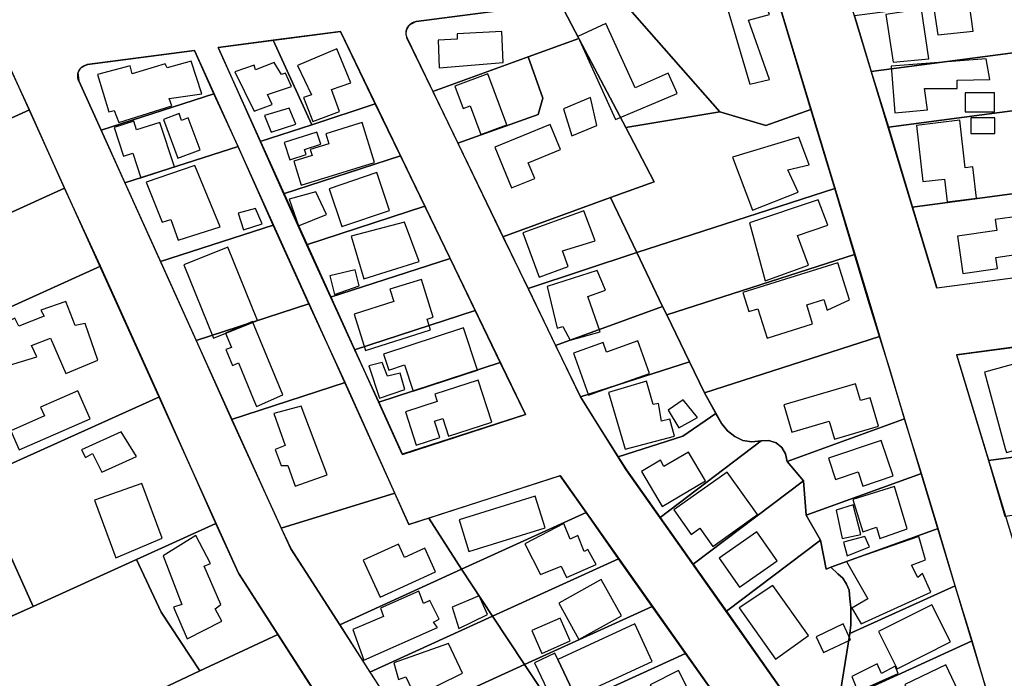
# Model space of a CAD drawing. Units: feet. Extents: x 5749416 to 5778324, y 2298447 to 2315058.
# Drawn here: x 5764463 to 5765323, y 2301343 to 2301918 of the extents above; entities that cross this region are included whole.
import ezdxf

# ---------------------------------------------------------------- set-up
doc = ezdxf.new("R2010")
doc.units = ezdxf.units.FT
doc.header["$MEASUREMENT"] = 0
for name, color, linetype in [('SLO_Parcels', 6, 'Continuous'), ('SLO_right-of-way', 4, 'Continuous'), ('SLO_Roofs', 2, 'Continuous')]:
    doc.layers.add(name, color=color, linetype=linetype)

msp = doc.modelspace()

# ---------------------------------------------------------------- linework, layer by layer
at = {"layer": 'SLO_Parcels'}
for points in [[(5765118.78, 2301956.53), (5764985.16, 2301938.93), (5765074.56, 2301837.22), (5765114.75, 2301825.13), (5765154.12, 2301839.28), (5765118.78, 2301956.53)], [(5764985.16, 2301938.93), (5764935.13, 2301932.37), (5764951.53, 2301901.2), (5764992.54, 2301823.49), (5765074.56, 2301837.22), (5764985.16, 2301938.93)], [(5765339.49, 2301889.92), (5765333.34, 2301939.54), (5765192.26, 2301920.89), (5765206.62, 2301872.49), (5765339.49, 2301889.92)], [(5764935.13, 2301932.37), (5764809.23, 2301915.97), (5764803.07, 2301912.48), (5764801.02, 2301908.99), (5764800.2, 2301905.51), (5764801.02, 2301902.02), (5764823.99, 2301854.86), (5764907.24, 2301885.21), (5764951.53, 2301901.2), (5764935.13, 2301932.37)], [(5764743.37, 2301907.36), (5764684.55, 2301899.77), (5764718.18, 2301825.95), (5764773.55, 2301844.2), (5764743.37, 2301907.36)], [(5764951.53, 2301901.2), (5764907.24, 2301885.21), (5764919.95, 2301849.12), (5764915.85, 2301834.97), (5764845.73, 2301809.75), (5764885.09, 2301728.14), (5764979.01, 2301762.38), (5765017.15, 2301776.12), (5764992.54, 2301823.49), (5764951.53, 2301901.2)], [(5764368.77, 2301857.73), (5764392.97, 2301803.39), (5764471.71, 2301838.87), (5764446.79, 2301893.07), (5764368.77, 2301857.73)], [(5764718.18, 2301825.95), (5764684.55, 2301899.77), (5764636.41, 2301893.35), (5764673.07, 2301811.18), (5764718.18, 2301825.95)], [(5764632.74, 2301852.86), (5764615.69, 2301890.64), (5764522.15, 2301878.44), (5764516, 2301874.96), (5764513.95, 2301871.47), (5764514.66, 2301864.39), (5764534.22, 2301821.16), (5764632.74, 2301852.86)], [(5764907.24, 2301885.21), (5764823.99, 2301854.86), (5764845.73, 2301809.75), (5764915.85, 2301834.97), (5764919.95, 2301849.12), (5764907.24, 2301885.21)], [(5765346.46, 2301840.5), (5765339.49, 2301889.92), (5765206.62, 2301872.49), (5765221.79, 2301823.9), (5765334.16, 2301838.66), (5765346.46, 2301840.5)], [(5764632.74, 2301852.86), (5764534.22, 2301821.16), (5764554.96, 2301775.3), (5764653.8, 2301806.88), (5764632.74, 2301852.86)], [(5764795.69, 2301798.88), (5764773.55, 2301844.2), (5764718.18, 2301825.95), (5764673.07, 2301811.18), (5764693.58, 2301765.46), (5764795.69, 2301798.88)], [(5764392.97, 2301803.39), (5764312.39, 2301767.02), (5764343.35, 2301698.41), (5764502.15, 2301770.67), (5764471.71, 2301838.87), (5764392.97, 2301803.39)], [(5765114.75, 2301825.13), (5765074.56, 2301837.22), (5764992.54, 2301823.49), (5765017.15, 2301776.12), (5764979.01, 2301762.38), (5765001.97, 2301714.4), (5765175.04, 2301770.17), (5765154.12, 2301839.28), (5765114.75, 2301825.13)], [(5765221.79, 2301823.9), (5765242.71, 2301753.97), (5765344.82, 2301767.51), (5765334.16, 2301838.66), (5765221.79, 2301823.9)], [(5764653.8, 2301806.88), (5764554.96, 2301775.3), (5764586.13, 2301706.4), (5764684.55, 2301738.19), (5764653.8, 2301806.88)], [(5764817.02, 2301754.79), (5764795.69, 2301798.88), (5764693.58, 2301765.46), (5764713.67, 2301721.17), (5764817.02, 2301754.79)], [(5764533.64, 2301702.51), (5764502.15, 2301770.67), (5764343.35, 2301698.41), (5764374.1, 2301630.13), (5764533.64, 2301702.51)], [(5765192.26, 2301712.76), (5765175.04, 2301770.17), (5765001.97, 2301714.4), (5765024.53, 2301667.24), (5765028.22, 2301659.85), (5765192.26, 2301712.76)], [(5765242.71, 2301753.97), (5765264.03, 2301683.44), (5765354.66, 2301695.53), (5765344.82, 2301767.51), (5765242.71, 2301753.97)], [(5764839.16, 2301709.27), (5764817.02, 2301754.79), (5764713.67, 2301721.17), (5764734.59, 2301675.24), (5764839.16, 2301709.27)], [(5765001.97, 2301714.4), (5764979.01, 2301762.38), (5764885.09, 2301728.14), (5764907.24, 2301683.03), (5765001.97, 2301714.4)], [(5764684.55, 2301738.19), (5764586.13, 2301706.4), (5764617.3, 2301637.51), (5764715.72, 2301669.49), (5764684.55, 2301738.19)], [(5765024.53, 2301667.24), (5765001.97, 2301714.4), (5764907.24, 2301683.03), (5764931.03, 2301633.2), (5765024.53, 2301667.24)], [(5765214, 2301640.99), (5765204.98, 2301669.9), (5765192.26, 2301712.76), (5765028.22, 2301659.85), (5765047.91, 2301619), (5765061.03, 2301591.78), (5765214, 2301640.99)], [(5764860.9, 2301663.65), (5764839.16, 2301709.27), (5764734.59, 2301675.24), (5764755.5, 2301629.51), (5764860.9, 2301663.65)], [(5764585.31, 2301588.5), (5764533.64, 2301702.51), (5764374.1, 2301630.13), (5764419.6, 2301528.12), (5764424.96, 2301516.12), (5764585.31, 2301588.5)], [(5764747.3, 2301600.8), (5764715.72, 2301669.49), (5764617.3, 2301637.51), (5764648.05, 2301568.61), (5764747.3, 2301600.8)], [(5764860.9, 2301663.65), (5764755.5, 2301629.51), (5764776.83, 2301583.78), (5764882.76, 2301618.34), (5764860.9, 2301663.65)], [(5765028.22, 2301659.85), (5765024.53, 2301667.24), (5764931.03, 2301633.2), (5764952.76, 2301588.33), (5765047.91, 2301619), (5765028.22, 2301659.85)], [(5765235.85, 2301569.11), (5765223.02, 2301612.49), (5765214, 2301640.99), (5765061.03, 2301591.78), (5765076.2, 2301564.92), (5765081.12, 2301558.76), (5765087.69, 2301553.64), (5765094.66, 2301550.36), (5765102.45, 2301549.13), (5765110.65, 2301549.95), (5765117.21, 2301550.15), (5765123.77, 2301548.31), (5765128.7, 2301544), (5765131.98, 2301538.46), (5765133.21, 2301531.9), (5765235.85, 2301569.11)], [(5765378.45, 2301541.95), (5765365.33, 2301636.27), (5765281.26, 2301625), (5765309.14, 2301532.72), (5765378.45, 2301541.95)], [(5764882.76, 2301618.34), (5764776.83, 2301583.78), (5764797.33, 2301538.06), (5764904.71, 2301572.86), (5764882.76, 2301618.34)], [(5765047.91, 2301619), (5764952.76, 2301588.33), (5764968.67, 2301563), (5764985.69, 2301535.9), (5765042.23, 2301554.14), (5765071.17, 2301573.79), (5765061.03, 2301591.78), (5765047.91, 2301619)], [(5764790.77, 2301504.22), (5764747.3, 2301600.8), (5764648.05, 2301568.61), (5764679.22, 2301500.53), (5764691.52, 2301473.67), (5764790.77, 2301504.22)], [(5764634.52, 2301477.77), (5764585.31, 2301588.5), (5764424.96, 2301516.12), (5764474.99, 2301405.39), (5764565.21, 2301446.4), (5764634.52, 2301477.77)], [(5765076.2, 2301564.92), (5765071.17, 2301573.79), (5765042.23, 2301554.14), (5764985.69, 2301535.9), (5764992.95, 2301524.52), (5765022.48, 2301482.9), (5765110.65, 2301549.95), (5765102.45, 2301549.13), (5765094.66, 2301550.36), (5765087.69, 2301553.64), (5765081.12, 2301558.76), (5765076.2, 2301564.92)], [(5765250.5, 2301521.44), (5765235.85, 2301569.11), (5765133.21, 2301531.9), (5765147.56, 2301514.88), (5765150.02, 2301484.95), (5765250.5, 2301521.44)], [(5765133.21, 2301531.9), (5765131.98, 2301538.46), (5765128.7, 2301544), (5765123.77, 2301548.31), (5765117.21, 2301550.15), (5765110.65, 2301549.95), (5765022.48, 2301482.9), (5765051.19, 2301442.29), (5765147.56, 2301514.88), (5765133.21, 2301531.9)], [(5765451.04, 2301501.14), (5765444.48, 2301550.77), (5765378.45, 2301541.95), (5765309.14, 2301532.72), (5765323.5, 2301484.12), (5765451.04, 2301501.14)], [(5764419.6, 2301528.12), (5764374.1, 2301507.91), (5764429.06, 2301384.88), (5764474.99, 2301405.39), (5764424.96, 2301516.12), (5764419.6, 2301528.12)], [(5764957.68, 2301487.41), (5764935.13, 2301519.39), (5764820.3, 2301482.49), (5764849, 2301437.99), (5764957.68, 2301487.41)], [(5765150.02, 2301484.95), (5765147.56, 2301514.88), (5765051.19, 2301442.29), (5765080.3, 2301401.28), (5765162.32, 2301463.21), (5765150.02, 2301484.95)], [(5765265.26, 2301473.46), (5765250.5, 2301521.44), (5765150.02, 2301484.95), (5765162.32, 2301463.21), (5765167.25, 2301437.99), (5765171.5, 2301439.53), (5765265.26, 2301473.46)], [(5764820.3, 2301482.49), (5764803.07, 2301476.95), (5764790.77, 2301504.22), (5764691.52, 2301473.67), (5764700.14, 2301455.42), (5764713.26, 2301434.91), (5764742.79, 2301389.39), (5764849, 2301437.99), (5764820.3, 2301482.49)], [(5764985.98, 2301447.01), (5764957.68, 2301487.41), (5764849, 2301437.99), (5764876.07, 2301396.77), (5764985.98, 2301447.01)], [(5764565.21, 2301446.4), (5764586.54, 2301400.26), (5764620.58, 2301349), (5764688.65, 2301380.99), (5764654.21, 2301434.5), (5764634.52, 2301477.77), (5764565.21, 2301446.4)], [(5765280.02, 2301423.43), (5765265.26, 2301473.46), (5765171.5, 2301439.53), (5765177.5, 2301433.68), (5765182.01, 2301429.99), (5765185.29, 2301424.86), (5765187.34, 2301419.53), (5765188.16, 2301411.95), (5765188.98, 2301404.36), (5765188.98, 2301396.77), (5765188.98, 2301389.19), (5765188.16, 2301381.8), (5765280.02, 2301423.43)], [(5765171.5, 2301439.53), (5765167.25, 2301437.99), (5765162.32, 2301463.21), (5765080.3, 2301401.28), (5765172.99, 2301269.44), (5765178.32, 2301321.93), (5765188.16, 2301381.8), (5765188.98, 2301389.19), (5765188.98, 2301396.77), (5765188.98, 2301404.36), (5765188.16, 2301411.95), (5765187.34, 2301419.53), (5765185.29, 2301424.86), (5765182.01, 2301429.99), (5765177.5, 2301433.68), (5765171.5, 2301439.53)], [(5764620.58, 2301349), (5764586.54, 2301400.26), (5764565.21, 2301446.4), (5764474.99, 2301405.39), (5764429.06, 2301384.88), (5764292.45, 2301322.93), (5764128.4, 2301252.5), (5764124.93, 2301251.02), (5764397.57, 2301243.87), (5764620.58, 2301349)], [(5764985.98, 2301447.01), (5764876.07, 2301396.77), (5764903.96, 2301354.53), (5765015.51, 2301405.39), (5764985.98, 2301447.01)], [(5764876.07, 2301396.77), (5764849, 2301437.99), (5764742.79, 2301389.39), (5764769.03, 2301347.97), (5764876.07, 2301396.77)], [(5765294.79, 2301375.24), (5765280.02, 2301423.43), (5765188.16, 2301381.8), (5765178.32, 2301321.93), (5765294.79, 2301375.24)], [(5765015.51, 2301405.39), (5764903.96, 2301354.53), (5764931.85, 2301312.7), (5764960.96, 2301326.24), (5765044.62, 2301364.37), (5765015.51, 2301405.39)], [(5764903.96, 2301354.53), (5764876.07, 2301396.77), (5764769.03, 2301347.97), (5764796.51, 2301305.53), (5764903.96, 2301354.53)], [(5764397.57, 2301243.87), (5764782.98, 2301233.76), (5764688.65, 2301380.99), (5764620.58, 2301349), (5764397.57, 2301243.87)], [(5765309, 2301327.26), (5765294.79, 2301375.24), (5765178.32, 2301321.93), (5765172.99, 2301269.44), (5765175.04, 2301266.36), (5765309, 2301327.26)], [(5765044.62, 2301364.37), (5764960.96, 2301326.24), (5764985.57, 2301288.51), (5765031.5, 2301309.01), (5765071.28, 2301326.65), (5765044.62, 2301364.37)], [(5764931.85, 2301312.7), (5764903.96, 2301354.53), (5764796.51, 2301305.53), (5764823.58, 2301263.49), (5764869.1, 2301284.41), (5764915.03, 2301305.12), (5764931.85, 2301312.7)]]:
    msp.add_lwpolyline(points, close=True, dxfattribs=at)
at = {"layer": 'SLO_right-of-way'}
for points in [[(5765179.06, 2301964.48), (5765768.57, 2302042.46), (5765777.39, 2301751.04), (5765264.04, 2301683.27), (5765179.06, 2301964.48)], [(5764800.6, 2301906), (5764800.6, 2301906.18), (5764800.61, 2301906.35), (5764800.61, 2301906.53), (5764800.62, 2301906.7), (5764800.64, 2301906.87), (5764800.65, 2301907.05), (5764800.67, 2301907.22), (5764800.69, 2301907.39), (5764800.72, 2301907.57), (5764800.74, 2301907.74), (5764800.77, 2301907.91), (5764800.81, 2301908.08), (5764800.84, 2301908.25), (5764800.88, 2301908.42), (5764800.92, 2301908.59), (5764800.97, 2301908.76), (5764801.02, 2301908.93), (5764801.07, 2301909.1), (5764801.12, 2301909.26), (5764801.18, 2301909.43), (5764801.24, 2301909.59), (5764801.3, 2301909.75), (5764801.37, 2301909.92), (5764801.44, 2301910.08), (5764801.51, 2301910.24), (5764801.58, 2301910.39), (5764801.66, 2301910.55), (5764801.74, 2301910.71), (5764801.82, 2301910.86), (5764801.9, 2301911.01), (5764801.99, 2301911.16), (5764802.08, 2301911.31), (5764802.17, 2301911.46), (5764802.27, 2301911.61), (5764802.37, 2301911.75), (5764802.47, 2301911.9), (5764802.57, 2301912.04), (5764802.67, 2301912.18), (5764802.78, 2301912.31), (5764802.89, 2301912.45), (5764803, 2301912.58), (5764803.12, 2301912.71), (5764803.24, 2301912.84), (5764803.36, 2301912.97), (5764803.48, 2301913.1), (5764803.6, 2301913.22), (5764803.73, 2301913.34), (5764803.85, 2301913.46), (5764803.98, 2301913.58), (5764804.11, 2301913.69), (5764804.25, 2301913.8), (5764804.38, 2301913.91), (5764804.52, 2301914.02), (5764804.66, 2301914.13), (5764804.8, 2301914.23), (5764804.95, 2301914.33), (5764805.09, 2301914.43), (5764805.24, 2301914.52), (5764805.38, 2301914.61), (5764805.53, 2301914.7), (5764805.69, 2301914.79), (5764805.84, 2301914.87), (5764805.99, 2301914.96), (5764806.15, 2301915.04), (5764806.31, 2301915.11), (5764806.46, 2301915.19), (5764806.62, 2301915.26), (5764806.78, 2301915.32), (5764806.95, 2301915.39), (5764807.11, 2301915.45), (5764807.27, 2301915.51), (5764807.44, 2301915.57), (5764807.6, 2301915.62), (5764807.77, 2301915.67), (5764807.94, 2301915.72), (5764808.11, 2301915.77), (5764808.28, 2301915.81), (5764808.45, 2301915.85), (5764808.62, 2301915.88), (5764808.79, 2301915.92), (5764808.96, 2301915.95), (5764809.13, 2301915.97), (5764809.31, 2301916), (5765118.78, 2301956.53), (5765205.46, 2301669.72), (5765222.82, 2301612.28), (5765309, 2301327.26)], [(5764427.89, 2301934.87), (5764654.27, 2301434.55), (5764874.45, 2301092.14)], [(5764636.41, 2301893.35), (5764743.37, 2301907.36), (5764904.71, 2301572.86), (5764797.11, 2301538.2), (5764636.41, 2301893.35)], [(5765175.27, 2301266.26), (5764992.82, 2301524.55), (5764952.76, 2301588.33), (5764801.6, 2301901.74), (5764801.58, 2301901.78), (5764801.5, 2301901.94), (5764801.43, 2301902.1), (5764801.36, 2301902.26), (5764801.3, 2301902.42), (5764801.24, 2301902.59), (5764801.18, 2301902.75), (5764801.12, 2301902.92), (5764801.07, 2301903.08), (5764801.01, 2301903.25), (5764800.97, 2301903.42), (5764800.92, 2301903.59), (5764800.88, 2301903.75), (5764800.84, 2301903.93), (5764800.8, 2301904.1), (5764800.77, 2301904.27), (5764800.74, 2301904.44), (5764800.71, 2301904.61), (5764800.69, 2301904.78), (5764800.67, 2301904.96), (5764800.65, 2301905.13), (5764800.63, 2301905.31), (5764800.62, 2301905.48), (5764800.61, 2301905.65), (5764800.61, 2301905.83), (5764800.6, 2301906)], [(5764513.77, 2301868.43), (5764513.77, 2301868.6), (5764513.77, 2301868.78), (5764513.78, 2301868.95), (5764513.79, 2301869.13), (5764513.8, 2301869.3), (5764513.81, 2301869.47), (5764513.83, 2301869.65), (5764513.85, 2301869.82), (5764513.88, 2301869.99), (5764513.91, 2301870.17), (5764513.94, 2301870.34), (5764513.97, 2301870.51), (5764514.01, 2301870.68), (5764514.05, 2301870.85), (5764514.09, 2301871.02), (5764514.13, 2301871.19), (5764514.18, 2301871.36), (5764514.23, 2301871.52), (5764514.29, 2301871.69), (5764514.34, 2301871.85), (5764514.4, 2301872.02), (5764514.47, 2301872.18), (5764514.53, 2301872.34), (5764514.6, 2301872.5), (5764514.67, 2301872.66), (5764514.74, 2301872.82), (5764514.82, 2301872.98), (5764514.9, 2301873.13), (5764514.98, 2301873.29), (5764515.07, 2301873.44), (5764515.15, 2301873.59), (5764515.24, 2301873.74), (5764515.34, 2301873.89), (5764515.43, 2301874.03), (5764515.53, 2301874.18), (5764515.63, 2301874.32), (5764515.73, 2301874.46), (5764515.84, 2301874.6), (5764515.95, 2301874.74), (5764516.06, 2301874.88), (5764516.17, 2301875.01), (5764516.28, 2301875.14), (5764516.4, 2301875.27), (5764516.52, 2301875.4), (5764516.64, 2301875.52), (5764516.76, 2301875.65), (5764516.89, 2301875.77), (5764517.02, 2301875.89), (5764517.15, 2301876), (5764517.28, 2301876.12), (5764517.41, 2301876.23), (5764517.55, 2301876.34), (5764517.69, 2301876.45), (5764517.82, 2301876.55), (5764517.97, 2301876.65), (5764518.11, 2301876.75), (5764518.25, 2301876.85), (5764518.4, 2301876.95), (5764518.55, 2301877.04), (5764518.7, 2301877.13), (5764518.85, 2301877.22), (5764519, 2301877.3), (5764519.16, 2301877.38), (5764519.31, 2301877.46), (5764519.47, 2301877.54), (5764519.63, 2301877.61), (5764519.79, 2301877.68), (5764519.95, 2301877.75), (5764520.11, 2301877.82), (5764520.27, 2301877.88), (5764520.44, 2301877.94), (5764520.6, 2301878), (5764520.77, 2301878.05), (5764520.93, 2301878.1), (5764521.1, 2301878.15), (5764521.27, 2301878.19), (5764521.44, 2301878.24), (5764521.61, 2301878.27), (5764521.78, 2301878.31), (5764521.95, 2301878.34), (5764522.12, 2301878.37), (5764522.3, 2301878.4), (5764522.47, 2301878.43), (5764615.69, 2301890.64), (5764802.84, 2301477.01), (5764935.09, 2301519.61), (5765128.97, 2301245.14)], [(5764902.06, 2301141.64), (5764713.42, 2301435.01), (5764700.02, 2301455.61), (5764679.4, 2301500.29), (5764514.66, 2301864.39), (5764514.59, 2301864.53), (5764514.53, 2301864.69), (5764514.46, 2301864.85), (5764514.4, 2301865.01), (5764514.34, 2301865.18), (5764514.28, 2301865.34), (5764514.23, 2301865.51), (5764514.18, 2301865.68), (5764514.13, 2301865.84), (5764514.08, 2301866.01), (5764514.04, 2301866.18), (5764514, 2301866.35), (5764513.97, 2301866.52), (5764513.93, 2301866.69), (5764513.9, 2301866.87), (5764513.88, 2301867.04), (5764513.85, 2301867.21), (5764513.83, 2301867.38), (5764513.81, 2301867.56), (5764513.8, 2301867.73), (5764513.79, 2301867.91), (5764513.78, 2301868.08), (5764513.77, 2301868.25), (5764513.77, 2301868.43)], [(5764429.23, 2301384.89), (5764474.84, 2301405.37), (5764269.24, 2301863.15)], [(5765281.63, 2301625.08), (5765779.21, 2301690.76), (5765788.03, 2301399.43), (5765366.64, 2301343.92), (5765281.63, 2301625.08)]]:
    msp.add_lwpolyline(points, dxfattribs=at)
at = {"layer": 'SLO_Roofs'}
for points in [[(5765078.51, 2301936.41), (5765100.7, 2301861.35), (5765118.02, 2301865.3), (5765099.48, 2301917.27), (5765118.02, 2301922.13), (5765108.6, 2301946.44), (5765078.51, 2301936.41)], [(5765219.61, 2301922.11), (5765225.85, 2301880.67), (5765257.14, 2301883.53), (5765250.62, 2301926.79), (5765219.61, 2301922.11)], [(5765261.63, 2301925.61), (5765264.87, 2301904.5), (5765295.72, 2301907.75), (5765292.47, 2301930.48), (5765261.63, 2301925.61)], [(5764950.62, 2301903.03), (5764983.55, 2301830.45), (5765037.39, 2301853.23), (5765036.08, 2301856.11), (5765029.4, 2301870.83), (5765000.55, 2301858.02), (5764975, 2301914.36), (5764950.62, 2301903.03)], [(5764845.04, 2301905.34), (5764845.27, 2301900.5), (5764828.46, 2301899.71), (5764829.58, 2301875.72), (5764885.44, 2301880.26), (5764884.17, 2301907.18), (5764845.04, 2301905.34)], [(5764740, 2301892.13), (5764705.7, 2301877.59), (5764717.91, 2301852.01), (5764710.94, 2301849.69), (5764719.08, 2301828.76), (5764742.33, 2301837.48), (5764735.35, 2301856.66), (5764752.21, 2301862.48), (5764740, 2301892.13)], [(5764530.99, 2301869.73), (5764540.87, 2301837.17), (5764545.52, 2301838.33), (5764549.59, 2301827.87), (5764596.1, 2301842.4), (5764593.78, 2301848.8), (5764622.26, 2301852.87), (5764612.96, 2301881.36), (5764592.03, 2301875.54), (5764590.29, 2301879.03), (5764561.22, 2301870.31), (5764559.47, 2301877.29), (5764530.99, 2301869.73)], [(5764650.94, 2301872.08), (5764667.8, 2301837.78), (5764683.5, 2301843.59), (5764679.43, 2301852.32), (5764700.36, 2301859.29), (5764695.13, 2301870.92), (5764691.64, 2301869.76), (5764685.25, 2301880.22), (5764668.97, 2301873.83), (5764667.8, 2301877.9), (5764650.94, 2301872.08)], [(5765224.09, 2301876.96), (5765227.34, 2301836.38), (5765255.75, 2301838.81), (5765253.31, 2301857.48), (5765281.73, 2301857.48), (5765281.88, 2301864.95), (5765310.28, 2301865.48), (5765307.13, 2301883.36), (5765224.09, 2301876.96)], [(5764843.06, 2301859.51), (5764850.38, 2301839.97), (5764856.56, 2301842.28), (5764865.88, 2301817.41), (5764888.68, 2301825.95), (5764872.04, 2301870.37), (5764843.06, 2301859.51)], [(5764937.95, 2301839.91), (5764945.25, 2301816.37), (5764967.17, 2301825.3), (5764961.49, 2301849.65), (5764937.95, 2301839.91)], [(5765288.72, 2301837.07), (5765314.49, 2301837.07), (5765314.49, 2301853.9), (5765288.72, 2301853.9), (5765288.72, 2301837.07)], [(5764601.37, 2301796.87), (5764620.72, 2301804.13), (5764610.32, 2301831.83), (5764604.52, 2301829.65), (5764602.28, 2301835.63), (5764588.74, 2301830.55), (5764601.37, 2301796.87)], [(5764677, 2301833.88), (5764682.81, 2301819.34), (5764704.32, 2301826.32), (5764698.51, 2301840.27), (5764677, 2301833.88)], [(5764545.77, 2301823.38), (5764553.89, 2301798.34), (5764561.98, 2301800.96), (5764568.89, 2301779.63), (5764598.21, 2301789.14), (5764585.62, 2301827.97), (5764565.23, 2301821.36), (5764562.79, 2301828.89), (5764545.77, 2301823.38)], [(5764759.17, 2301826.95), (5764730.52, 2301818.03), (5764733.23, 2301809.35), (5764716.78, 2301804.22), (5764718.42, 2301798.98), (5764702.55, 2301794.03), (5764709.08, 2301773.09), (5764773.07, 2301793.02), (5764762.23, 2301827.91), (5764759.17, 2301826.95)], [(5764878.03, 2301806.46), (5764892.74, 2301770.95), (5764912.89, 2301779.08), (5764907.29, 2301792.6), (5764935.35, 2301804.22), (5764926.24, 2301826.21), (5764878.03, 2301806.46)], [(5765246.14, 2301825.34), (5765251.9, 2301776.29), (5765270.79, 2301778.5), (5765273.11, 2301758.74), (5765298.55, 2301761.73), (5765295.35, 2301789.08), (5765288.87, 2301788.32), (5765284.01, 2301829.78), (5765246.14, 2301825.34)], [(5765293.6, 2301818.19), (5765314.59, 2301818.19), (5765314.59, 2301831.85), (5765293.6, 2301831.85), (5765293.6, 2301818.19)], [(5764699.01, 2301795.35), (5764713.22, 2301799.92), (5764711.81, 2301804.31), (5764725.98, 2301808.85), (5764722.56, 2301819.54), (5764694.17, 2301810.45), (5764699.01, 2301795.35)], [(5765085.66, 2301797.61), (5765103.02, 2301751.32), (5765143, 2301767.1), (5765134.05, 2301786.57), (5765152.47, 2301790.78), (5765143.52, 2301814.97), (5765085.66, 2301797.61)], [(5764573.57, 2301775.8), (5764587.52, 2301740.91), (5764595.08, 2301743.24), (5764601.47, 2301725.22), (5764638.1, 2301736.84), (5764616.01, 2301790.33), (5764573.57, 2301775.8)], [(5764733.27, 2301769.99), (5764744.49, 2301737.02), (5764786.09, 2301751.15), (5764774.88, 2301784.12), (5764733.27, 2301769.99)], [(5764698.45, 2301760.98), (5764706.59, 2301737.73), (5764731.01, 2301747.61), (5764721.71, 2301767.38), (5764698.45, 2301760.98)], [(5765100.39, 2301740.27), (5765114.06, 2301689.77), (5765151.94, 2301703.45), (5765142.47, 2301729.23), (5765168.77, 2301738.17), (5765160.36, 2301760.26), (5765100.39, 2301740.27)], [(5764653.96, 2301748.75), (5764658.61, 2301734.21), (5764674.89, 2301739.45), (5764669.08, 2301752.82), (5764653.96, 2301748.75)], [(5764902.54, 2301731.5), (5764916.76, 2301692.83), (5764942.18, 2301702.17), (5764937.2, 2301715.74), (5764965.71, 2301724.49), (5764955.72, 2301750.79), (5764902.54, 2301731.5)], [(5765286.69, 2301696.18), (5765317.05, 2301700.5), (5765315.69, 2301710.09), (5765340.95, 2301713.69), (5765336.31, 2301746.22), (5765315.09, 2301743.2), (5765316.45, 2301733.63), (5765282.05, 2301728.73), (5765286.69, 2301696.18)], [(5764752.74, 2301728.57), (5764763.79, 2301691.36), (5764812.04, 2301706.47), (5764799.25, 2301740.77), (5764752.74, 2301728.57)], [(5764606.55, 2301703.63), (5764632.24, 2301639.6), (5764670.67, 2301655.01), (5764644.98, 2301719.05), (5764606.55, 2301703.63)], [(5765094.71, 2301679.55), (5765099.93, 2301662.77), (5765107.85, 2301665.24), (5765115.82, 2301639.61), (5765155.58, 2301651.97), (5765150.41, 2301668.6), (5765165.29, 2301673.23), (5765168.17, 2301663.96), (5765187.66, 2301673.08), (5765177.68, 2301705.27), (5765094.71, 2301679.55)], [(5764733.94, 2301694.04), (5764738.01, 2301677.77), (5764759.52, 2301685.32), (5764756.03, 2301699.28), (5764733.94, 2301694.04)], [(5764923.67, 2301684.81), (5764932.6, 2301648.28), (5764937.47, 2301649.9), (5764943.96, 2301637.72), (5764969.94, 2301645.03), (5764959.38, 2301675.88), (5764974.81, 2301681.56), (5764967.5, 2301698.61), (5764923.67, 2301684.81)], [(5764786.45, 2301682.25), (5764789.82, 2301671.51), (5764755.24, 2301660.65), (5764765.2, 2301628.95), (5764821.82, 2301646.73), (5764818.83, 2301656.25), (5764824.27, 2301657.95), (5764813.94, 2301690.88), (5764786.45, 2301682.25)], [(5764415.77, 2301634.88), (5764427.97, 2301608.14), (5764477.97, 2301623.25), (5764473.32, 2301633.14), (5764490.18, 2301639.53), (5764503.55, 2301608.72), (5764531.46, 2301620.35), (5764520.41, 2301652.32), (5764511.69, 2301650.58), (5764503.55, 2301671.51), (5764481.46, 2301663.95), (5764484.37, 2301658.72), (5764462.28, 2301650), (5764458.79, 2301656.97), (5764415.77, 2301634.88)], [(5764642.9, 2301644.07), (5764648.08, 2301631.56), (5764643.29, 2301629.58), (5764649.01, 2301615.8), (5764654.1, 2301617.91), (5764667.27, 2301586.15), (5764669.79, 2301580.06), (5764692.98, 2301589.98), (5764666.41, 2301654.12), (5764642.9, 2301644.07)], [(5764780.78, 2301625.59), (5764785.37, 2301611.65), (5764799.14, 2301616.18), (5764806.69, 2301593.21), (5764862.9, 2301611.71), (5764850.76, 2301648.61), (5764780.78, 2301625.59)], [(5764975.68, 2301627.48), (5764972.74, 2301635.78), (5764946.73, 2301626.56), (5764959.77, 2301589.82), (5764964.4, 2301591.47), (5765013.07, 2301608.73), (5765002.99, 2301637.17), (5764975.68, 2301627.48)], [(5764767.97, 2301615.56), (5764777.27, 2301587.07), (5764799.36, 2301594.63), (5764795.29, 2301609.16), (5764784.24, 2301606.26), (5764779.59, 2301618.47), (5764767.97, 2301615.56)], [(5765305.77, 2301610.02), (5765323.82, 2301543.24), (5765324.74, 2301539.85), (5765359.58, 2301549.28), (5765356.16, 2301561.93), (5765350.17, 2301560.31), (5765339.94, 2301598.09), (5765344.59, 2301599.35), (5765356.44, 2301602.55), (5765351.11, 2301622.28), (5765305.77, 2301610.02)], [(5764825.66, 2301590.7), (5764827.75, 2301584.26), (5764800.02, 2301575.24), (5764809.49, 2301546.14), (5764829.98, 2301552.81), (5764825.34, 2301567.08), (5764832.63, 2301569.46), (5764837.7, 2301553.9), (5764875.45, 2301566.19), (5764863.46, 2301603.01), (5764825.66, 2301590.7)], [(5764977.24, 2301592.28), (5764991.85, 2301542.76), (5765034.88, 2301554.13), (5765030.82, 2301568.74), (5765023.51, 2301567.12), (5765021.08, 2301582.54), (5765016.21, 2301581.73), (5765010.52, 2301602.02), (5764977.24, 2301592.28)], [(5764481.33, 2301579.37), (5764484.74, 2301571.63), (5764455.39, 2301558.72), (5764462.74, 2301542), (5764524.63, 2301569.22), (5764513.87, 2301593.67), (5764481.33, 2301579.37)], [(5765197.34, 2301585.05), (5765193, 2301599.77), (5765130.37, 2301581.31), (5765137.38, 2301557.48), (5765169.95, 2301567.07), (5765174.55, 2301551.45), (5765212.98, 2301562.77), (5765205.69, 2301587.51), (5765197.34, 2301585.05)], [(5765029.37, 2301576.67), (5765038.84, 2301561.41), (5765055.14, 2301570.36), (5765042.52, 2301585.61), (5765029.37, 2301576.67)], [(5764685.19, 2301573.7), (5764695.07, 2301545.79), (5764686.35, 2301542.31), (5764691.59, 2301528.35), (5764697.4, 2301528.35), (5764703.79, 2301510.33), (5764731.7, 2301520.21), (5764709.03, 2301580.09), (5764685.19, 2301573.7)], [(5764516.99, 2301542.09), (5764520.72, 2301535.43), (5764526.85, 2301538.89), (5764534.84, 2301522.64), (5764565.21, 2301536.23), (5764551.89, 2301557.8), (5764516.99, 2301542.09)], [(5765169.41, 2301534.93), (5765175.64, 2301516.29), (5765195.31, 2301522.86), (5765199.44, 2301510.5), (5765225.82, 2301519.32), (5765215.47, 2301550.31), (5765169.41, 2301534.93)], [(5765025.76, 2301527.67), (5765022.66, 2301532.93), (5765006.21, 2301523.25), (5765024.09, 2301492.74), (5765061.88, 2301514.96), (5765047.04, 2301540.19), (5765025.76, 2301527.67)], [(5765080.84, 2301522.72), (5765034.34, 2301489.59), (5765049.5, 2301468.31), (5765056.97, 2301473.64), (5765068.33, 2301457.7), (5765107.35, 2301485.5), (5765080.84, 2301522.72)], [(5764528.35, 2301498.1), (5764547.02, 2301447.78), (5764587.6, 2301464.82), (5764569.74, 2301512.71), (5764528.35, 2301498.1)], [(5765227.17, 2301510.2), (5765190.72, 2301498.65), (5765199.3, 2301470.51), (5765211.28, 2301474.63), (5765214.27, 2301464.74), (5765238.26, 2301473.24), (5765227.17, 2301510.2)], [(5764846.78, 2301481.1), (5764855.34, 2301453.35), (5764921.88, 2301473.88), (5764913.32, 2301501.63), (5764846.78, 2301481.1)], [(5765176.14, 2301489.34), (5765181.4, 2301464.62), (5765197.71, 2301468.3), (5765190.87, 2301494.08), (5765176.14, 2301489.34)], [(5764904.18, 2301459.95), (5764917.98, 2301433.16), (5764935.84, 2301440.47), (5764940.71, 2301430.73), (5764966.69, 2301442.09), (5764959.38, 2301455.08), (5764956.14, 2301453.46), (5764950.45, 2301467.26), (5764943.96, 2301464.01), (5764938.28, 2301477.81), (5764904.18, 2301459.95)], [(5764588.41, 2301449.4), (5764604.65, 2301407.19), (5764597.34, 2301404.75), (5764609.52, 2301377.15), (5764639.55, 2301392.58), (5764633.87, 2301403.13), (5764638.74, 2301407.19), (5764624.13, 2301440.47), (5764629.81, 2301442.9), (5764616.83, 2301467.26), (5764588.41, 2301449.4)], [(5765073.93, 2301447.52), (5765091.62, 2301422.19), (5765124.54, 2301445.18), (5765106.85, 2301470.51), (5765073.93, 2301447.52)], [(5765182.61, 2301461.57), (5765185.86, 2301449.4), (5765205.34, 2301457.52), (5765201.29, 2301466.45), (5765182.61, 2301461.57)], [(5765248.37, 2301466.45), (5765185.05, 2301444.53), (5765203.72, 2301412.06), (5765189.92, 2301403.94), (5765198.04, 2301390.14), (5765258.92, 2301417.74), (5765251.61, 2301433.98), (5765247.55, 2301430.73), (5765241.87, 2301441.28), (5765254.05, 2301446.15), (5765248.37, 2301466.45)], [(5764799.13, 2301448.18), (5764793.82, 2301459.84), (5764763.11, 2301445.85), (5764777.91, 2301413.39), (5764826.36, 2301435.48), (5764816.88, 2301456.27), (5764799.13, 2301448.18)], [(5764933.85, 2301408.26), (5764951.53, 2301376.55), (5764988.7, 2301397.27), (5764971.01, 2301428.99), (5764933.85, 2301408.26)], [(5765091.44, 2301404.12), (5765123.01, 2301359.41), (5765151.94, 2301379.92), (5765120.9, 2301423.59), (5765091.44, 2301404.12)], [(5764754.01, 2301385.27), (5764763.75, 2301358.48), (5764827.88, 2301386.89), (5764824.63, 2301391.76), (5764829.5, 2301394.2), (5764821.39, 2301410.43), (5764815.7, 2301408), (5764811.65, 2301418.55), (5764778.36, 2301403.94), (5764780.8, 2301396.63), (5764754.01, 2301385.27)], [(5764840.87, 2301404.75), (5764846.55, 2301386.08), (5764871.72, 2301398.26), (5764864.41, 2301414.49), (5764840.87, 2301404.75)], [(5765213.15, 2301383.41), (5765229.38, 2301351.02), (5765275.88, 2301374.32), (5765259.64, 2301406.71), (5765213.15, 2301383.41)], [(5764919.22, 2301364.32), (5764943.92, 2301375.27), (5764935.09, 2301395.18), (5764910.39, 2301384.24), (5764919.22, 2301364.32)], [(5764933.05, 2301359.16), (5764948.61, 2301326.3), (5765015.58, 2301357.28), (5765000.33, 2301390.27), (5764933.05, 2301359.16)], [(5765165.08, 2301365.16), (5765188.69, 2301376.3), (5765182.2, 2301390.06), (5765158.59, 2301378.91), (5765165.08, 2301365.16)], [(5764837.62, 2301373.09), (5764789.73, 2301356.05), (5764793.79, 2301341.44), (5764800.28, 2301343.87), (5764808.4, 2301326.82), (5764849.8, 2301347.12), (5764837.62, 2301373.09)], [(5764948.61, 2301326.3), (5764933.05, 2301359.16), (5764930.46, 2301364.63), (5764912.8, 2301356.26), (5764932.3, 2301315.08), (5764949.96, 2301323.44), (5764948.61, 2301326.3)], [(5765189.82, 2301344.15), (5765195.08, 2301331), (5765230.32, 2301346.78), (5765227.69, 2301353.09), (5765215.59, 2301346.78), (5765211.91, 2301355.2), (5765189.82, 2301344.15)], [(5765236.18, 2301337.1), (5765245.71, 2301317.44), (5765240.93, 2301315.12), (5765230.87, 2301311.62), (5765237.65, 2301297.29), (5765278.8, 2301317.24), (5765273.6, 2301327.98), (5765282.47, 2301332.29), (5765271.76, 2301354.35), (5765236.18, 2301337.1)], [(5765038.33, 2301349.52), (5765013.73, 2301337.04), (5765016.61, 2301331.36), (5765007.66, 2301326.82), (5765018.86, 2301304.74), (5765052.4, 2301321.75), (5765038.33, 2301349.52)]]:
    msp.add_lwpolyline(points, close=True, dxfattribs=at)

doc.saveas('drawing.dxf')
